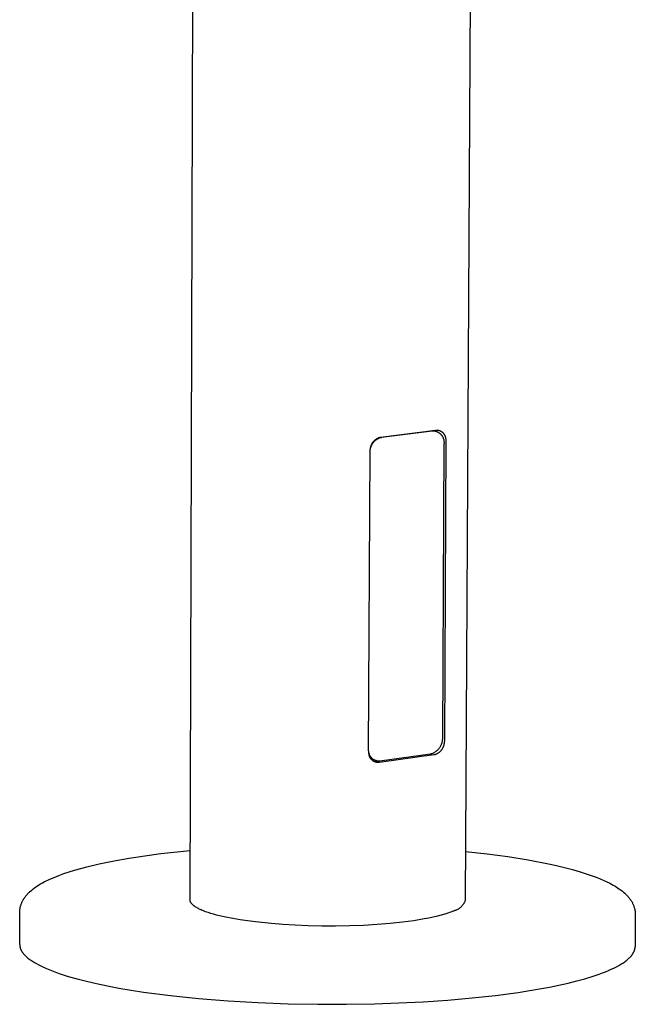
# Model space of a CAD drawing. Units: millimetres. Extents: x -498 to 436, y -634 to 608.
# Drawn here: x -252 to -212, y -335 to -271 of the extents above; entities that cross this region are included whole.
import ezdxf

# ---------------------------------------------------------------- set-up
doc = ezdxf.new("R2010")
doc.units = ezdxf.units.MM
doc.header["$MEASUREMENT"] = 0

msp = doc.modelspace()

# ---------------------------------------------------------------- linework, layer by layer
for p, q in [((-241.303, -328.412), (-241.051, -251.329)), ((-223.025, -251.381), (-223.451, -328.477)), ((-229.224, -298.518), (-229.2, -298.502)), ((-229.2, -298.502), (-229.175, -298.487)), ((-229.175, -298.487), (-229.149, -298.472)), ((-229.149, -298.472), (-229.123, -298.459)), ((-229.118, -298.505), (-229.146, -298.521)), ((-229.123, -298.459), (-229.097, -298.446)), ((-229.089, -298.491), (-229.118, -298.505)), ((-229.097, -298.446), (-229.07, -298.435)), ((-229.059, -298.477), (-229.089, -298.491)), ((-229.07, -298.435), (-229.043, -298.424)), ((-229.029, -298.465), (-229.059, -298.477)), ((-229.043, -298.424), (-229.015, -298.414)), ((-228.998, -298.453), (-229.029, -298.465)), ((-229.015, -298.414), (-228.987, -298.405)), ((-228.968, -298.443), (-228.998, -298.453)), ((-228.987, -298.405), (-228.959, -298.398)), ((-228.936, -298.434), (-228.968, -298.443)), ((-228.959, -298.398), (-228.931, -298.391)), ((-228.905, -298.426), (-228.936, -298.434)), ((-228.931, -298.391), (-225.364, -297.929)), ((-228.873, -298.418), (-228.905, -298.426)), ((-225.578, -297.992), (-228.873, -298.418)), ((-225.551, -297.992), (-225.578, -297.992)), ((-225.566, -297.955), (-225.363, -298.002)), ((-225.525, -297.992), (-225.551, -297.992)), ((-225.498, -297.994), (-225.525, -297.992)), ((-225.472, -297.996), (-225.498, -297.994)), ((-225.446, -298), (-225.472, -297.996)), ((-225.419, -298.004), (-225.446, -298)), ((-225.393, -298.009), (-225.419, -298.004)), ((-225.368, -298.015), (-225.393, -298.009)), ((-225.342, -298.022), (-225.368, -298.015)), ((-225.364, -297.929), (-225.343, -297.928)), ((-225.343, -297.928), (-225.322, -297.927)), ((-225.317, -298.03), (-225.342, -298.022)), ((-225.322, -297.927), (-225.301, -297.927)), ((-225.292, -298.039), (-225.317, -298.03)), ((-225.301, -297.927), (-225.28, -297.928)), ((-225.267, -298.049), (-225.292, -298.039)), ((-225.28, -297.928), (-225.259, -297.93)), ((-225.243, -298.059), (-225.267, -298.049)), ((-225.259, -297.93), (-225.238, -297.932)), ((-225.219, -298.07), (-225.243, -298.059)), ((-225.238, -297.932), (-225.217, -297.935)), ((-225.195, -298.083), (-225.219, -298.07)), ((-225.217, -297.935), (-225.197, -297.939)), ((-225.197, -297.939), (-225.176, -297.943)), ((-225.172, -298.096), (-225.195, -298.083)), ((-225.176, -297.943), (-225.156, -297.948)), ((-225.149, -298.109), (-225.172, -298.096)), ((-225.156, -297.948), (-225.136, -297.954)), ((-225.127, -298.124), (-225.149, -298.109)), ((-225.136, -297.954), (-225.116, -297.961)), ((-225.105, -298.139), (-225.127, -298.124)), ((-225.116, -297.961), (-225.096, -297.968)), ((-225.084, -298.155), (-225.105, -298.139)), ((-225.096, -297.968), (-225.077, -297.976)), ((-225.064, -298.172), (-225.084, -298.155)), ((-225.077, -297.976), (-225.058, -297.985)), ((-225.044, -298.19), (-225.064, -298.172)), ((-225.058, -297.985), (-225.039, -297.994)), ((-225.025, -298.208), (-225.044, -298.19)), ((-225.039, -297.994), (-225.02, -298.004)), ((-225.006, -298.227), (-225.025, -298.208)), ((-225.02, -298.004), (-225.002, -298.015)), ((-224.988, -298.246), (-225.006, -298.227)), ((-225.002, -298.015), (-224.985, -298.026)), ((-224.971, -298.266), (-224.988, -298.246)), ((-224.985, -298.026), (-224.967, -298.038)), ((-224.954, -298.287), (-224.971, -298.266)), ((-224.967, -298.038), (-224.95, -298.05)), ((-224.938, -298.308), (-224.954, -298.287)), ((-224.95, -298.05), (-224.934, -298.063)), ((-224.923, -298.33), (-224.938, -298.308)), ((-224.934, -298.063), (-224.918, -298.076)), ((-224.909, -298.352), (-224.923, -298.33)), ((-224.918, -298.076), (-224.902, -298.091)), ((-224.895, -298.375), (-224.909, -298.352)), ((-224.902, -298.091), (-224.887, -298.105)), ((-224.882, -298.398), (-224.895, -298.375)), ((-224.887, -298.105), (-224.873, -298.12)), ((-224.87, -298.422), (-224.882, -298.398)), ((-224.873, -298.12), (-224.859, -298.136)), ((-224.859, -298.446), (-224.87, -298.422)), ((-224.859, -298.136), (-224.845, -298.152)), ((-224.849, -298.471), (-224.859, -298.446)), ((-224.84, -298.495), (-224.849, -298.471)), ((-224.845, -298.152), (-224.833, -298.169)), ((-224.831, -298.521), (-224.84, -298.495)), ((-224.833, -298.169), (-224.82, -298.186)), ((-224.82, -298.186), (-224.809, -298.203)), ((-224.809, -298.203), (-224.798, -298.221)), ((-224.798, -298.221), (-224.787, -298.239)), ((-224.787, -298.239), (-224.777, -298.258)), ((-224.777, -298.258), (-224.768, -298.276)), ((-224.768, -298.276), (-224.76, -298.296)), ((-224.76, -298.296), (-224.752, -298.315)), ((-224.752, -298.315), (-224.745, -298.335)), ((-224.745, -298.335), (-224.738, -298.355)), ((-224.738, -298.355), (-224.733, -298.375)), ((-224.733, -298.375), (-224.727, -298.395)), ((-224.727, -298.395), (-224.723, -298.416)), ((-224.723, -298.416), (-224.72, -298.436)), ((-224.72, -298.436), (-224.712, -298.467)), ((-224.712, -298.467), (-224.706, -298.498)), ((-224.706, -298.498), (-224.701, -298.529)), ((-229.604, -299.176), (-229.598, -299.14)), ((-229.598, -299.14), (-229.591, -299.103)), ((-229.591, -299.103), (-229.583, -299.067)), ((-229.573, -299.036), (-229.583, -299.067)), ((-229.583, -299.067), (-229.577, -299.038)), ((-229.577, -299.038), (-229.57, -299.01)), ((-229.562, -299.005), (-229.573, -299.036)), ((-229.57, -299.01), (-229.562, -298.982)), ((-229.562, -298.982), (-229.554, -298.954)), ((-229.55, -298.975), (-229.562, -299.005)), ((-229.554, -298.954), (-229.544, -298.926)), ((-229.537, -298.945), (-229.55, -298.975)), ((-229.544, -298.926), (-229.533, -298.899)), ((-229.523, -298.916), (-229.537, -298.945)), ((-229.533, -298.899), (-229.522, -298.872)), ((-229.508, -298.887), (-229.523, -298.916)), ((-229.522, -298.872), (-229.509, -298.845)), ((-229.509, -298.845), (-229.496, -298.819)), ((-229.492, -298.859), (-229.508, -298.887)), ((-229.496, -298.819), (-229.481, -298.794)), ((-229.474, -298.831), (-229.492, -298.859)), ((-229.481, -298.794), (-229.466, -298.769)), ((-229.456, -298.804), (-229.474, -298.831)), ((-229.466, -298.769), (-229.45, -298.744)), ((-229.437, -298.777), (-229.456, -298.804)), ((-229.45, -298.744), (-229.433, -298.72)), ((-229.417, -298.752), (-229.437, -298.777)), ((-229.433, -298.72), (-229.416, -298.697)), ((-229.397, -298.727), (-229.417, -298.752)), ((-229.416, -298.697), (-229.397, -298.674)), ((-229.397, -298.674), (-229.378, -298.652)), ((-229.375, -298.702), (-229.397, -298.727)), ((-229.378, -298.652), (-229.358, -298.631)), ((-229.353, -298.679), (-229.375, -298.702)), ((-229.358, -298.631), (-229.338, -298.61)), ((-229.329, -298.656), (-229.353, -298.679)), ((-229.338, -298.61), (-229.316, -298.59)), ((-229.305, -298.634), (-229.329, -298.656)), ((-229.316, -298.59), (-229.294, -298.571)), ((-229.28, -298.613), (-229.305, -298.634)), ((-229.294, -298.571), (-229.271, -298.552)), ((-229.255, -298.593), (-229.28, -298.613)), ((-229.271, -298.552), (-229.248, -298.535)), ((-229.229, -298.573), (-229.255, -298.593)), ((-229.248, -298.535), (-229.224, -298.518)), ((-229.202, -298.555), (-229.229, -298.573)), ((-229.174, -298.537), (-229.202, -298.555)), ((-229.146, -298.521), (-229.174, -298.537)), ((-224.904, -317.884), (-224.803, -298.861)), ((-224.824, -298.546), (-224.831, -298.521)), ((-224.817, -298.572), (-224.824, -298.546)), ((-224.811, -298.598), (-224.817, -298.572)), ((-224.806, -298.624), (-224.811, -298.598)), ((-224.802, -298.65), (-224.806, -298.624)), ((-224.803, -298.861), (-224.8, -298.835)), ((-224.799, -298.676), (-224.802, -298.65)), ((-224.8, -298.835), (-224.797, -298.809)), ((-224.797, -298.703), (-224.799, -298.676)), ((-224.795, -298.729), (-224.797, -298.703)), ((-224.797, -298.809), (-224.796, -298.782)), ((-224.796, -298.782), (-224.795, -298.756)), ((-224.795, -298.756), (-224.795, -298.729)), ((-224.69, -298.685), (-224.794, -318.087)), ((-224.701, -298.529), (-224.697, -298.56)), ((-224.697, -298.56), (-224.694, -298.591)), ((-224.694, -298.591), (-224.692, -298.622)), ((-224.692, -298.622), (-224.69, -298.654)), ((-224.69, -298.654), (-224.69, -298.685)), ((-229.708, -318.763), (-229.616, -299.324)), ((-229.616, -299.324), (-229.615, -299.287)), ((-229.615, -299.287), (-229.613, -299.25)), ((-229.613, -299.25), (-229.609, -299.213)), ((-229.609, -299.213), (-229.604, -299.176)), ((-224.983, -318.34), (-224.97, -318.307)), ((-224.97, -318.307), (-224.958, -318.273)), ((-224.958, -318.273), (-224.947, -318.239)), ((-224.947, -318.239), (-224.937, -318.204)), ((-224.937, -318.204), (-224.929, -318.169)), ((-224.929, -318.169), (-224.922, -318.134)), ((-224.922, -318.134), (-224.916, -318.099)), ((-224.916, -318.099), (-224.911, -318.063)), ((-224.911, -318.063), (-224.907, -318.028)), ((-224.907, -318.028), (-224.904, -317.992)), ((-224.903, -317.92), (-224.904, -317.884)), ((-224.904, -317.992), (-224.903, -317.956)), ((-224.903, -317.956), (-224.903, -317.92)), ((-224.818, -318.307), (-224.826, -318.343)), ((-224.811, -318.271), (-224.818, -318.307)), ((-224.805, -318.234), (-224.811, -318.271)), ((-224.8, -318.198), (-224.805, -318.234)), ((-224.797, -318.161), (-224.8, -318.198)), ((-224.795, -318.124), (-224.797, -318.161)), ((-224.794, -318.087), (-224.795, -318.124)), ((-229.707, -318.794), (-229.708, -318.763)), ((-229.706, -318.825), (-229.707, -318.794)), ((-229.704, -318.856), (-229.706, -318.825)), ((-229.7, -318.887), (-229.704, -318.856)), ((-229.696, -318.918), (-229.7, -318.887)), ((-229.7, -318.889), (-229.695, -318.911)), ((-229.691, -318.949), (-229.696, -318.918)), ((-229.695, -318.911), (-229.688, -318.934)), ((-229.684, -318.98), (-229.691, -318.949)), ((-229.688, -318.934), (-229.681, -318.956)), ((-229.681, -318.956), (-229.673, -318.978)), ((-228.974, -319.409), (-225.688, -318.957)), ((-225.688, -318.957), (-225.653, -318.947)), ((-225.653, -318.947), (-225.619, -318.936)), ((-225.619, -318.936), (-225.585, -318.924)), ((-225.585, -318.924), (-225.552, -318.911)), ((-225.552, -318.911), (-225.519, -318.896)), ((-225.519, -318.896), (-225.486, -318.881)), ((-225.486, -318.881), (-225.455, -318.864)), ((-225.455, -318.864), (-225.423, -318.846)), ((-225.423, -318.846), (-225.393, -318.828)), ((-225.393, -318.828), (-225.363, -318.808)), ((-225.363, -318.808), (-225.333, -318.787)), ((-225.309, -318.963), (-225.336, -318.975)), ((-225.333, -318.787), (-225.305, -318.765)), ((-225.283, -318.951), (-225.309, -318.963)), ((-225.305, -318.765), (-225.277, -318.743)), ((-225.257, -318.937), (-225.283, -318.951)), ((-225.277, -318.743), (-225.25, -318.719)), ((-225.232, -318.923), (-225.257, -318.937)), ((-225.25, -318.719), (-225.224, -318.694)), ((-225.207, -318.907), (-225.232, -318.923)), ((-225.224, -318.694), (-225.198, -318.669)), ((-225.183, -318.891), (-225.207, -318.907)), ((-225.198, -318.669), (-225.174, -318.643)), ((-225.159, -318.874), (-225.183, -318.891)), ((-225.174, -318.643), (-225.15, -318.616)), ((-225.136, -318.857), (-225.159, -318.874)), ((-225.15, -318.616), (-225.128, -318.588)), ((-225.113, -318.838), (-225.136, -318.857)), ((-225.128, -318.588), (-225.106, -318.559)), ((-225.091, -318.819), (-225.113, -318.838)), ((-225.106, -318.559), (-225.085, -318.53)), ((-225.07, -318.799), (-225.091, -318.819)), ((-225.085, -318.53), (-225.066, -318.5)), ((-225.049, -318.778), (-225.07, -318.799)), ((-225.066, -318.5), (-225.047, -318.469)), ((-225.03, -318.757), (-225.049, -318.778)), ((-225.047, -318.469), (-225.029, -318.438)), ((-225.01, -318.735), (-225.03, -318.757)), ((-225.029, -318.438), (-225.013, -318.406)), ((-225.013, -318.406), (-224.998, -318.373)), ((-224.992, -318.712), (-225.01, -318.735)), ((-224.998, -318.373), (-224.983, -318.34)), ((-224.975, -318.689), (-224.992, -318.712)), ((-224.958, -318.665), (-224.975, -318.689)), ((-224.942, -318.64), (-224.958, -318.665)), ((-224.927, -318.615), (-224.942, -318.64)), ((-224.913, -318.59), (-224.927, -318.615)), ((-224.899, -318.564), (-224.913, -318.59)), ((-224.887, -318.537), (-224.899, -318.564)), ((-224.875, -318.511), (-224.887, -318.537)), ((-224.865, -318.483), (-224.875, -318.511)), ((-224.855, -318.456), (-224.865, -318.483)), ((-224.846, -318.428), (-224.855, -318.456)), ((-224.839, -318.4), (-224.846, -318.428)), ((-224.832, -318.372), (-224.839, -318.4)), ((-224.826, -318.343), (-224.832, -318.372)), ((-229.677, -319.01), (-229.684, -318.98)), ((-229.673, -319.03), (-229.677, -319.01)), ((-229.673, -318.978), (-229.665, -318.999)), ((-229.669, -319.05), (-229.673, -319.03)), ((-229.664, -319.07), (-229.669, -319.05)), ((-229.665, -318.999), (-229.655, -319.021)), ((-229.659, -319.09), (-229.664, -319.07)), ((-229.652, -319.109), (-229.659, -319.09)), ((-229.655, -319.021), (-229.645, -319.042)), ((-229.645, -319.128), (-229.652, -319.109)), ((-229.645, -319.042), (-229.634, -319.062)), ((-229.638, -319.147), (-229.645, -319.128)), ((-229.63, -319.166), (-229.638, -319.147)), ((-229.634, -319.062), (-229.623, -319.082)), ((-229.621, -319.184), (-229.63, -319.166)), ((-229.623, -319.082), (-229.611, -319.102)), ((-229.611, -319.203), (-229.621, -319.184)), ((-229.611, -319.102), (-229.598, -319.122)), ((-229.601, -319.22), (-229.611, -319.203)), ((-229.59, -319.238), (-229.601, -319.22)), ((-229.598, -319.122), (-229.584, -319.141)), ((-229.579, -319.255), (-229.59, -319.238)), ((-229.584, -319.141), (-229.57, -319.159)), ((-229.567, -319.271), (-229.579, -319.255)), ((-229.57, -319.159), (-229.555, -319.177)), ((-229.555, -319.287), (-229.567, -319.271)), ((-229.555, -319.177), (-229.54, -319.194)), ((-229.542, -319.303), (-229.555, -319.287)), ((-229.528, -319.318), (-229.542, -319.303)), ((-229.54, -319.194), (-229.524, -319.211)), ((-229.514, -319.333), (-229.528, -319.318)), ((-229.524, -319.211), (-229.507, -319.228)), ((-229.225, -319.393), (-229.519, -319.321)), ((-229.5, -319.348), (-229.514, -319.333)), ((-229.507, -319.228), (-229.49, -319.243)), ((-229.485, -319.361), (-229.5, -319.348)), ((-229.49, -319.243), (-229.473, -319.258)), ((-229.469, -319.375), (-229.485, -319.361)), ((-229.473, -319.258), (-229.454, -319.273)), ((-229.453, -319.388), (-229.469, -319.375)), ((-229.454, -319.273), (-229.436, -319.287)), ((-229.437, -319.4), (-229.453, -319.388)), ((-229.42, -319.411), (-229.437, -319.4)), ((-229.436, -319.287), (-229.417, -319.3)), ((-229.403, -319.423), (-229.42, -319.411)), ((-229.417, -319.3), (-229.397, -319.313)), ((-229.386, -319.433), (-229.403, -319.423)), ((-229.397, -319.313), (-229.377, -319.324)), ((-229.368, -319.443), (-229.386, -319.433)), ((-229.377, -319.324), (-229.357, -319.336)), ((-229.35, -319.452), (-229.368, -319.443)), ((-229.357, -319.336), (-229.336, -319.346)), ((-229.331, -319.461), (-229.35, -319.452)), ((-229.336, -319.346), (-229.315, -319.356)), ((-229.312, -319.469), (-229.331, -319.461)), ((-229.315, -319.356), (-229.293, -319.365)), ((-229.293, -319.476), (-229.312, -319.469)), ((-229.293, -319.365), (-229.272, -319.373)), ((-229.274, -319.483), (-229.293, -319.476)), ((-229.254, -319.489), (-229.274, -319.483)), ((-229.272, -319.373), (-229.25, -319.381)), ((-229.235, -319.494), (-229.254, -319.489)), ((-229.25, -319.381), (-229.227, -319.387)), ((-229.215, -319.499), (-229.235, -319.494)), ((-229.227, -319.387), (-229.205, -319.393)), ((-229.195, -319.503), (-229.215, -319.499)), ((-229.205, -319.393), (-229.182, -319.399)), ((-229.175, -319.506), (-229.195, -319.503)), ((-229.182, -319.399), (-229.159, -319.403)), ((-229.154, -319.509), (-229.175, -319.506)), ((-229.159, -319.403), (-229.137, -319.407)), ((-229.134, -319.511), (-229.154, -319.509)), ((-229.137, -319.407), (-229.113, -319.409)), ((-229.114, -319.512), (-229.134, -319.511)), ((-229.093, -319.513), (-229.114, -319.512)), ((-229.113, -319.409), (-229.09, -319.411)), ((-229.073, -319.513), (-229.093, -319.513)), ((-229.09, -319.411), (-229.067, -319.413)), ((-229.053, -319.512), (-229.073, -319.513)), ((-229.067, -319.413), (-229.044, -319.413)), ((-229.032, -319.51), (-229.053, -319.512)), ((-229.044, -319.413), (-229.021, -319.413)), ((-225.475, -319.02), (-229.032, -319.51)), ((-229.021, -319.413), (-228.997, -319.411)), ((-228.997, -319.411), (-228.974, -319.409)), ((-225.446, -319.013), (-225.475, -319.02)), ((-225.418, -319.005), (-225.446, -319.013)), ((-225.39, -318.996), (-225.418, -319.005)), ((-225.363, -318.986), (-225.39, -318.996)), ((-225.336, -318.975), (-225.363, -318.986)), ((-243.204, -325.426), (-241.292, -325.216)), ((-223.433, -325.281), (-222.012, -325.441)), ((-247.206, -326.096), (-246.231, -325.895)), ((-246.231, -325.895), (-245.252, -325.721)), ((-245.252, -325.721), (-244.229, -325.563)), ((-244.229, -325.563), (-243.204, -325.426)), ((-222.012, -325.441), (-220.681, -325.621)), ((-220.681, -325.621), (-219.359, -325.834)), ((-219.359, -325.834), (-218.045, -326.088)), ((-249.484, -326.724), (-249.139, -326.609)), ((-249.139, -326.609), (-248.791, -326.502)), ((-248.791, -326.502), (-248.398, -326.389)), ((-248.398, -326.389), (-248.002, -326.285)), ((-248.002, -326.285), (-247.206, -326.096)), ((-218.045, -326.088), (-217.523, -326.203)), ((-217.523, -326.203), (-217.004, -326.328)), ((-217.004, -326.328), (-216.487, -326.463)), ((-216.487, -326.463), (-215.974, -326.611)), ((-215.974, -326.611), (-215.522, -326.754)), ((-250.883, -327.327), (-250.767, -327.264)), ((-250.767, -327.264), (-250.649, -327.204)), ((-250.649, -327.204), (-250.52, -327.142)), ((-250.52, -327.142), (-250.391, -327.082)), ((-250.391, -327.082), (-250.129, -326.968)), ((-250.129, -326.968), (-249.808, -326.841)), ((-249.808, -326.841), (-249.484, -326.724)), ((-215.522, -326.754), (-215.076, -326.911)), ((-215.076, -326.911), (-214.878, -326.987)), ((-214.878, -326.987), (-214.683, -327.065)), ((-214.683, -327.065), (-214.489, -327.148)), ((-214.489, -327.148), (-214.297, -327.236)), ((-214.297, -327.236), (-214.061, -327.352)), ((-251.725, -327.923), (-251.689, -327.889)), ((-251.689, -327.889), (-251.652, -327.855)), ((-251.652, -327.855), (-251.576, -327.79)), ((-251.576, -327.79), (-251.497, -327.727)), ((-251.497, -327.727), (-251.404, -327.656)), ((-251.404, -327.656), (-251.309, -327.588)), ((-251.309, -327.588), (-251.211, -327.523)), ((-251.211, -327.523), (-251.112, -327.46)), ((-251.112, -327.46), (-250.999, -327.392)), ((-250.999, -327.392), (-250.883, -327.327)), ((-214.061, -327.352), (-213.945, -327.413)), ((-213.945, -327.413), (-213.83, -327.476)), ((-213.83, -327.476), (-213.736, -327.53)), ((-213.736, -327.53), (-213.644, -327.587)), ((-213.644, -327.587), (-213.553, -327.645)), ((-213.553, -327.645), (-213.463, -327.705)), ((-213.463, -327.705), (-213.385, -327.76)), ((-213.385, -327.76), (-213.308, -327.817)), ((-213.308, -327.817), (-213.233, -327.876)), ((-213.233, -327.876), (-213.159, -327.937)), ((-252.211, -328.59), (-252.192, -328.548)), ((-252.192, -328.548), (-252.171, -328.508)), ((-252.171, -328.508), (-252.15, -328.467)), ((-252.15, -328.467), (-252.128, -328.428)), ((-252.128, -328.428), (-252.105, -328.388)), ((-252.105, -328.388), (-252.081, -328.35)), ((-252.081, -328.35), (-252.056, -328.312)), ((-252.056, -328.312), (-252.03, -328.274)), ((-252.03, -328.274), (-252.004, -328.237)), ((-252.004, -328.237), (-251.976, -328.201)), ((-251.976, -328.201), (-251.948, -328.165)), ((-251.948, -328.165), (-251.919, -328.13)), ((-251.919, -328.13), (-251.889, -328.095)), ((-251.889, -328.095), (-251.859, -328.061)), ((-251.859, -328.061), (-251.828, -328.027)), ((-251.828, -328.027), (-251.797, -327.994)), ((-251.797, -327.994), (-251.761, -327.958)), ((-251.761, -327.958), (-251.725, -327.923)), ((-241.303, -328.419), (-241.303, -328.412)), ((-241.302, -328.427), (-241.303, -328.419)), ((-241.302, -328.435), (-241.302, -328.427)), ((-241.301, -328.442), (-241.302, -328.435)), ((-241.3, -328.45), (-241.301, -328.442)), ((-241.3, -328.458), (-241.3, -328.45)), ((-241.298, -328.465), (-241.3, -328.458)), ((-241.297, -328.473), (-241.298, -328.465)), ((-241.295, -328.481), (-241.297, -328.473)), ((-241.294, -328.488), (-241.295, -328.481)), ((-241.292, -328.496), (-241.294, -328.488)), ((-241.29, -328.504), (-241.292, -328.496)), ((-241.287, -328.511), (-241.29, -328.504)), ((-241.285, -328.519), (-241.287, -328.511)), ((-241.282, -328.527), (-241.285, -328.519)), ((-241.279, -328.535), (-241.282, -328.527)), ((-241.276, -328.542), (-241.279, -328.535)), ((-241.273, -328.55), (-241.276, -328.542)), ((-241.27, -328.558), (-241.273, -328.55)), ((-223.474, -328.541), (-223.488, -328.573)), ((-223.462, -328.509), (-223.474, -328.541)), ((-223.451, -328.477), (-223.462, -328.509)), ((-213.159, -327.937), (-213.087, -328)), ((-213.087, -328), (-213.018, -328.065)), ((-213.018, -328.065), (-212.984, -328.098)), ((-212.984, -328.098), (-212.951, -328.133)), ((-212.951, -328.133), (-212.918, -328.167)), ((-212.918, -328.167), (-212.886, -328.203)), ((-212.886, -328.203), (-212.858, -328.235)), ((-212.858, -328.235), (-212.83, -328.267)), ((-212.83, -328.267), (-212.804, -328.3)), ((-212.804, -328.3), (-212.777, -328.334)), ((-212.777, -328.334), (-212.752, -328.368)), ((-212.752, -328.368), (-212.727, -328.402)), ((-212.727, -328.402), (-212.703, -328.437)), ((-212.703, -328.437), (-212.68, -328.473)), ((-212.68, -328.473), (-212.657, -328.509)), ((-212.657, -328.509), (-212.635, -328.545)), ((-212.635, -328.545), (-212.614, -328.582)), ((-252.352, -329.198), (-252.351, -329.156)), ((-252.351, -329.156), (-252.348, -329.114)), ((-252.348, -329.114), (-252.344, -329.073)), ((-252.344, -329.073), (-252.338, -329.031)), ((-252.338, -329.031), (-252.332, -328.99)), ((-252.332, -328.99), (-252.325, -328.949)), ((-252.325, -328.949), (-252.316, -328.908)), ((-252.316, -328.908), (-252.306, -328.867)), ((-252.306, -328.867), (-252.296, -328.826)), ((-252.296, -328.826), (-252.284, -328.786)), ((-252.284, -328.786), (-252.271, -328.746)), ((-252.271, -328.746), (-252.258, -328.706)), ((-252.258, -328.706), (-252.243, -328.667)), ((-252.243, -328.667), (-252.227, -328.628)), ((-252.227, -328.628), (-252.211, -328.59)), ((-241.266, -328.566), (-241.27, -328.558)), ((-241.262, -328.573), (-241.266, -328.566)), ((-241.258, -328.581), (-241.262, -328.573)), ((-241.254, -328.589), (-241.258, -328.581)), ((-241.25, -328.596), (-241.254, -328.589)), ((-241.245, -328.604), (-241.25, -328.596)), ((-241.241, -328.612), (-241.245, -328.604)), ((-241.231, -328.627), (-241.241, -328.612)), ((-241.22, -328.643), (-241.231, -328.627)), ((-241.208, -328.658), (-241.22, -328.643)), ((-241.196, -328.674), (-241.208, -328.658)), ((-241.183, -328.689), (-241.196, -328.674)), ((-241.169, -328.705), (-241.183, -328.689)), ((-241.154, -328.72), (-241.169, -328.705)), ((-241.139, -328.736), (-241.154, -328.72)), ((-241.123, -328.751), (-241.139, -328.736)), ((-241.106, -328.767), (-241.123, -328.751)), ((-241.088, -328.782), (-241.106, -328.767)), ((-241.07, -328.798), (-241.088, -328.782)), ((-241.05, -328.813), (-241.07, -328.798)), ((-241.03, -328.828), (-241.05, -328.813)), ((-241.01, -328.844), (-241.03, -328.828)), ((-240.966, -328.874), (-241.01, -328.844)), ((-240.919, -328.905), (-240.966, -328.874)), ((-240.869, -328.935), (-240.919, -328.905)), ((-240.816, -328.965), (-240.869, -328.935)), ((-240.76, -328.995), (-240.816, -328.965)), ((-240.702, -329.025), (-240.76, -328.995)), ((-240.64, -329.055), (-240.702, -329.025)), ((-240.575, -329.084), (-240.64, -329.055)), ((-240.508, -329.113), (-240.575, -329.084)), ((-240.438, -329.142), (-240.508, -329.113)), ((-240.289, -329.199), (-240.438, -329.142)), ((-224.289, -329.188), (-224.376, -329.221)), ((-224.207, -329.154), (-224.289, -329.188)), ((-224.173, -329.146), (-224.207, -329.154)), ((-224.14, -329.137), (-224.173, -329.146)), ((-224.107, -329.128), (-224.14, -329.137)), ((-224.075, -329.117), (-224.107, -329.128)), ((-224.043, -329.105), (-224.075, -329.117)), ((-224.011, -329.092), (-224.043, -329.105)), ((-223.98, -329.078), (-224.011, -329.092)), ((-223.949, -329.062), (-223.98, -329.078)), ((-223.919, -329.046), (-223.949, -329.062)), ((-223.889, -329.029), (-223.919, -329.046)), ((-223.86, -329.011), (-223.889, -329.029)), ((-223.832, -328.992), (-223.86, -329.011)), ((-223.804, -328.971), (-223.832, -328.992)), ((-223.777, -328.95), (-223.804, -328.971)), ((-223.75, -328.928), (-223.777, -328.95)), ((-223.725, -328.906), (-223.75, -328.928)), ((-223.7, -328.882), (-223.725, -328.906)), ((-223.676, -328.857), (-223.7, -328.882)), ((-223.653, -328.832), (-223.676, -328.857)), ((-223.631, -328.806), (-223.653, -328.832)), ((-223.61, -328.779), (-223.631, -328.806)), ((-223.589, -328.751), (-223.61, -328.779)), ((-223.57, -328.723), (-223.589, -328.751)), ((-223.551, -328.694), (-223.57, -328.723)), ((-223.534, -328.665), (-223.551, -328.694)), ((-223.517, -328.635), (-223.534, -328.665)), ((-223.502, -328.604), (-223.517, -328.635)), ((-223.488, -328.573), (-223.502, -328.604)), ((-212.614, -328.582), (-212.594, -328.619)), ((-212.594, -328.619), (-212.575, -328.657)), ((-212.575, -328.657), (-212.556, -328.695)), ((-212.556, -328.695), (-212.539, -328.734)), ((-212.539, -328.734), (-212.522, -328.773)), ((-212.522, -328.773), (-212.508, -328.809)), ((-212.508, -328.809), (-212.494, -328.846)), ((-212.494, -328.846), (-212.481, -328.884)), ((-212.481, -328.884), (-212.47, -328.921)), ((-212.47, -328.921), (-212.459, -328.959)), ((-212.459, -328.959), (-212.449, -328.997)), ((-212.449, -328.997), (-212.44, -329.035)), ((-212.44, -329.035), (-212.432, -329.074)), ((-212.432, -329.074), (-212.424, -329.112)), ((-212.424, -329.112), (-212.418, -329.151)), ((-212.418, -329.151), (-212.413, -329.19)), ((-212.413, -329.19), (-212.409, -329.229)), ((-252.357, -331.327), (-252.353, -329.24)), ((-252.353, -329.24), (-252.352, -329.198)), ((-240.13, -329.255), (-240.289, -329.199)), ((-239.96, -329.309), (-240.13, -329.255)), ((-239.781, -329.363), (-239.96, -329.309)), ((-239.592, -329.414), (-239.781, -329.363)), ((-239.395, -329.464), (-239.592, -329.414)), ((-238.975, -329.56), (-239.395, -329.464)), ((-238.527, -329.648), (-238.975, -329.56)), ((-238.055, -329.729), (-238.527, -329.648)), ((-237.564, -329.802), (-238.055, -329.729)), ((-237.058, -329.867), (-237.564, -329.802)), ((-226.78, -329.781), (-227.519, -329.88)), ((-226.11, -329.67), (-226.78, -329.781)), ((-225.803, -329.611), (-226.11, -329.67)), ((-225.515, -329.55), (-225.803, -329.611)), ((-225.248, -329.486), (-225.515, -329.55)), ((-225, -329.422), (-225.248, -329.486)), ((-224.772, -329.356), (-225, -329.422)), ((-224.564, -329.289), (-224.772, -329.356)), ((-224.467, -329.255), (-224.564, -329.289)), ((-224.376, -329.221), (-224.467, -329.255)), ((-212.402, -329.386), (-212.416, -331.474)), ((-212.409, -329.229), (-212.405, -329.268)), ((-212.405, -329.268), (-212.403, -329.308)), ((-212.403, -329.308), (-212.402, -329.347)), ((-212.402, -329.347), (-212.402, -329.386)), ((-236.023, -329.975), (-237.058, -329.867)), ((-235.273, -330.034), (-236.023, -329.975)), ((-234.473, -330.081), (-235.273, -330.034)), ((-233.63, -330.114), (-234.473, -330.081)), ((-232.753, -330.132), (-233.63, -330.114)), ((-231.854, -330.134), (-232.753, -330.132)), ((-230.947, -330.118), (-231.854, -330.134)), ((-230.045, -330.085), (-230.947, -330.118)), ((-229.164, -330.033), (-230.045, -330.085)), ((-228.318, -329.964), (-229.164, -330.033)), ((-227.519, -329.88), (-228.318, -329.964)), ((-252.357, -331.327), (-252.356, -331.358)), ((-252.356, -331.358), (-252.353, -331.388)), ((-252.353, -331.388), (-252.35, -331.419)), ((-252.35, -331.419), (-252.345, -331.45)), ((-252.345, -331.45), (-252.339, -331.48)), ((-252.339, -331.48), (-252.333, -331.51)), ((-252.333, -331.51), (-252.325, -331.54)), ((-252.325, -331.54), (-252.316, -331.569)), ((-252.316, -331.569), (-252.307, -331.599)), ((-252.307, -331.599), (-252.296, -331.628)), ((-252.296, -331.628), (-252.284, -331.656)), ((-252.284, -331.656), (-252.272, -331.684)), ((-252.272, -331.684), (-252.258, -331.712)), ((-252.258, -331.712), (-252.244, -331.739)), ((-252.244, -331.739), (-252.228, -331.766)), ((-212.472, -331.755), (-212.465, -331.735)), ((-212.465, -331.735), (-212.458, -331.714)), ((-212.458, -331.714), (-212.451, -331.694)), ((-212.451, -331.694), (-212.445, -331.674)), ((-212.445, -331.674), (-212.44, -331.654)), ((-212.44, -331.654), (-212.435, -331.634)), ((-212.435, -331.634), (-212.43, -331.614)), ((-212.43, -331.614), (-212.427, -331.594)), ((-212.427, -331.594), (-212.424, -331.573)), ((-212.424, -331.573), (-212.421, -331.553)), ((-212.421, -331.553), (-212.419, -331.533)), ((-212.419, -331.533), (-212.417, -331.514)), ((-212.417, -331.514), (-212.416, -331.494)), ((-212.416, -331.494), (-212.416, -331.474)), ((-252.228, -331.766), (-252.212, -331.792)), ((-252.212, -331.792), (-252.195, -331.818)), ((-252.195, -331.818), (-252.176, -331.842)), ((-252.176, -331.842), (-252.158, -331.867)), ((-252.158, -331.867), (-252.142, -331.888)), ((-252.142, -331.888), (-252.125, -331.909)), ((-252.125, -331.909), (-252.108, -331.93)), ((-252.108, -331.93), (-252.09, -331.951)), ((-252.09, -331.951), (-252.052, -331.993)), ((-252.052, -331.993), (-252.012, -332.035)), ((-252.012, -332.035), (-251.969, -332.078)), ((-251.969, -332.078), (-251.923, -332.12)), ((-251.923, -332.12), (-251.875, -332.163)), ((-251.875, -332.163), (-251.824, -332.206)), ((-251.824, -332.206), (-251.77, -332.249)), ((-251.77, -332.249), (-251.713, -332.291)), ((-251.713, -332.291), (-251.653, -332.334)), ((-251.653, -332.334), (-251.591, -332.377)), ((-251.591, -332.377), (-251.526, -332.42)), ((-213.035, -332.409), (-212.981, -332.368)), ((-212.981, -332.368), (-212.93, -332.327)), ((-212.93, -332.327), (-212.881, -332.286)), ((-212.881, -332.286), (-212.835, -332.245)), ((-212.835, -332.245), (-212.792, -332.204)), ((-212.792, -332.204), (-212.751, -332.163)), ((-212.751, -332.163), (-212.712, -332.122)), ((-212.712, -332.122), (-212.676, -332.081)), ((-212.676, -332.081), (-212.658, -332.06)), ((-212.658, -332.06), (-212.642, -332.04)), ((-212.642, -332.04), (-212.626, -332.02)), ((-212.626, -332.02), (-212.61, -331.999)), ((-212.61, -331.999), (-212.596, -331.979)), ((-212.596, -331.979), (-212.581, -331.958)), ((-212.581, -331.958), (-212.568, -331.938)), ((-212.568, -331.938), (-212.555, -331.917)), ((-212.555, -331.917), (-212.543, -331.897)), ((-212.543, -331.897), (-212.531, -331.877)), ((-212.531, -331.877), (-212.52, -331.856)), ((-212.52, -331.856), (-212.509, -331.836)), ((-212.509, -331.836), (-212.499, -331.816)), ((-212.499, -331.816), (-212.489, -331.795)), ((-212.489, -331.795), (-212.481, -331.775)), ((-212.481, -331.775), (-212.472, -331.755)), ((-251.526, -332.42), (-251.458, -332.463)), ((-251.458, -332.463), (-251.386, -332.507)), ((-251.386, -332.507), (-251.312, -332.55)), ((-251.312, -332.55), (-251.156, -332.636)), ((-251.156, -332.636), (-250.987, -332.722)), ((-250.987, -332.722), (-250.806, -332.808)), ((-250.806, -332.808), (-250.613, -332.893)), ((-250.613, -332.893), (-250.408, -332.979)), ((-250.408, -332.979), (-250.191, -333.064)), ((-214.333, -333.093), (-214.143, -333.014)), ((-214.143, -333.014), (-213.962, -332.935)), ((-213.962, -332.935), (-213.792, -332.855)), ((-213.792, -332.855), (-213.631, -332.775)), ((-213.631, -332.775), (-213.481, -332.694)), ((-213.481, -332.694), (-213.341, -332.613)), ((-213.341, -332.613), (-213.275, -332.572)), ((-213.275, -332.572), (-213.211, -332.531)), ((-213.211, -332.531), (-213.15, -332.491)), ((-213.15, -332.491), (-213.091, -332.45)), ((-213.091, -332.45), (-213.035, -332.409)), ((-250.191, -333.064), (-249.962, -333.148)), ((-249.962, -333.148), (-249.721, -333.232)), ((-249.721, -333.232), (-249.202, -333.398)), ((-249.202, -333.398), (-248.635, -333.559)), ((-248.635, -333.559), (-248.021, -333.717)), ((-216.204, -333.691), (-215.681, -333.548)), ((-215.681, -333.548), (-215.193, -333.4)), ((-215.193, -333.4), (-214.744, -333.248)), ((-214.744, -333.248), (-214.534, -333.171)), ((-214.534, -333.171), (-214.333, -333.093)), ((-248.021, -333.717), (-247.362, -333.87)), ((-247.362, -333.87), (-246.659, -334.017)), ((-246.659, -334.017), (-245.914, -334.157)), ((-245.914, -334.157), (-244.311, -334.417)), ((-220.007, -334.436), (-218.628, -334.212)), ((-218.628, -334.212), (-217.976, -334.091)), ((-217.976, -334.091), (-217.354, -333.963)), ((-217.354, -333.963), (-216.763, -333.83)), ((-216.763, -333.83), (-216.204, -333.691)), ((-244.311, -334.417), (-242.577, -334.644)), ((-242.577, -334.644), (-240.742, -334.834)), ((-240.742, -334.834), (-238.836, -334.987)), ((-226.163, -335.046), (-224.571, -334.937)), ((-224.571, -334.937), (-223, -334.799)), ((-223, -334.799), (-221.471, -334.632)), ((-221.471, -334.632), (-220.007, -334.436)), ((-238.836, -334.987), (-236.892, -335.099)), ((-236.892, -335.099), (-234.942, -335.173)), ((-234.942, -335.173), (-233.016, -335.21)), ((-233.016, -335.21), (-231.14, -335.211)), ((-231.14, -335.211), (-229.335, -335.18)), ((-229.335, -335.18), (-226.163, -335.046))]:
    msp.add_line(p, q)

doc.saveas('drawing.dxf')
